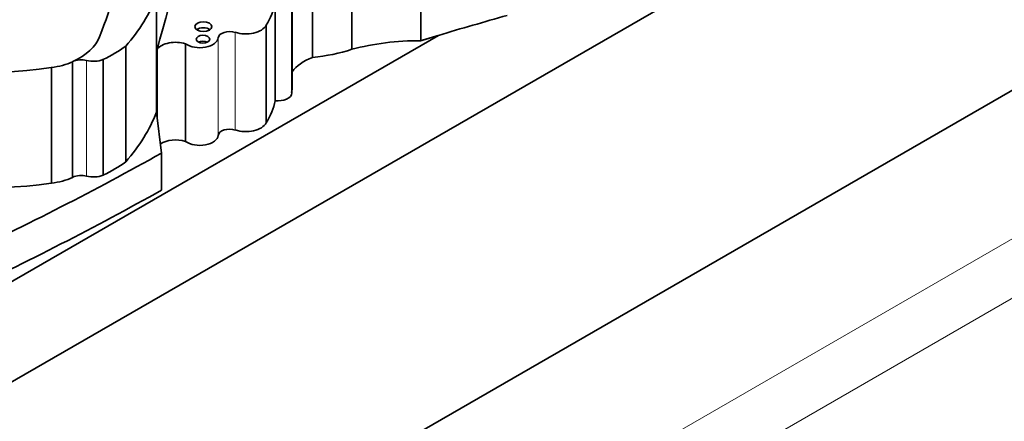
# Model space of a CAD drawing. Units: millimetres. Extents: x 0 to 1648, y 0 to 2160.
# Drawn here: x 438 to 452, y 489 to 495 of the extents above; entities that cross this region are included whole.
import ezdxf
from ezdxf import colors
from ezdxf.entities.mleader import LeaderData, LeaderLine
from ezdxf.math import Vec2, Vec3

# ---------------------------------------------------------------- set-up
doc = ezdxf.new("R2010")
doc.units = ezdxf.units.MM
doc.layers.add('DV7_Défaut', color=7, linetype='Continuous')
doc.layers.add('Défaut', color=7, linetype='Continuous')

# ---------------------------------------------------------------- blocks, each defined once
blk = doc.blocks.new('_DOT')
at = {"color": 0}
blk.add_line((0, 0), (-1, 0), dxfattribs=at)
at = {"color": 0, "const_width": 0.333}
blk.add_lwpolyline([(-0.1665, 0, 1), (0.1665, 0, 1)], format="xyb", close=True, dxfattribs=at)
blk = doc.blocks.new('SE6')
at = {"layer": 'DV7_Défaut', "color": 7, "linetype": 'Continuous', "lineweight": 35}
for p, q in [((465.425, 501.405), (437.14, 485.075)), ((458.106, 501.099), (437.671, 489.3)), ((443.743, 496.651), (443.743, 494.253)), ((442.8, 495.477), (442.8, 494.135)), ((442.26, 495.367), (442.26, 494.025)), ((441.981, 493.636), (441.981, 494.978)), ((440.116, 494.859), (440.116, 493.269)), ((441.745, 494.771), (441.745, 493.43)), ((441.973, 493.536), (441.973, 494.878)), ((441.623, 494.465), (441.623, 493.123)), ((437.14, 490.374), (443.987, 494.327)), ((439.696, 494.179), (439.696, 492.589)), ((440.125, 494.134), (440.125, 493.198)), ((440.516, 494.211), (440.516, 492.869)), ((438.967, 493.966), (438.969, 493.967)), ((438.967, 493.966), (438.967, 492.377)), ((438.969, 493.968), (438.969, 493.967)), ((439.384, 493.995), (439.384, 492.405)), ((438.675, 493.886), (438.675, 492.297)), ((440.186, 492.707), (440.116, 493.269)), ((440.186, 492.707), (440.186, 492.199)), ((438.969, 492.378), (438.967, 492.377))]:
    blk.add_line(p, q, dxfattribs=at)
at = {"layer": 'DV7_Défaut', "color": 7, "linetype": 'Continuous', "lineweight": 18}
for p, q in [((437.14, 483.034), (465.425, 499.364)), ((466.132, 498.955), (437.14, 482.217)), ((441.199, 494.369), (441.199, 493.027)), ((440.964, 494.294), (440.964, 492.952)), ((438.969, 493.967), (438.969, 492.378)), ((439.159, 493.983), (439.159, 492.393))]:
    blk.add_line(p, q, dxfattribs=at)
at = {"layer": 'DV7_Défaut', "color": 7, "linetype": 'Continuous', "lineweight": 35}
for centre, major_axis, start_param, end_param in [((-53.615, 540.471), (500.221, 0), -0.161142, -0.153151), ((421.414, 496.646), (18.375, 0), 6.060975, 6.18324), ((437.834, 495.695), (-3.243, 0), 0.159495, 1.833025), ((435.115, 495.506), (5.125, 0), 5.818206, 6.062964), ((439.458, 494.912), (2.3, 0), 5.939975, 6.177308), ((459.951, 476.629), (-34.562, 0), -1.121242, -1.090668), ((440.761, 494.365), (0.116, 0), 0.66495, 2.476643), ((441.121, 494.289), (0.157, 0), 1.054057, 3.090542), ((441.344, 494.516), (0.293, 0), 4.19565, 5.977523), ((438.315, 494.441), (1.048, 0), 5.386153, 6.060975), ((440.379, 494.073), (0.275, 0), 1.050183, 2.748859), ((440.713, 494.302), (0.251, 0), 3.815435, 6.232135), ((440.755, 494.192), (0.0928, 0), 0.880189, 2.261404), ((443.712, 493.016), (-2.142, 0), 4.697776, 5.152022), ((437.991, 494.963), (2.18, 0), -0.877903, -0.67288), ((442.014, 494.922), (1.573, 0), 4.869525, 5.235636), ((438.547, 494.26), (0.661, 0), 4.907128, 5.400838), ((439.085, 493.884), (0.187, 0), 1.167699, 2.244561), ((439.252, 494.109), (0.238, 0), 4.309292, 5.300291), ((442.691, 493.658), (-0.768, 0), 5.307556, 5.891509), ((437.834, 494.106), (3.243, 0), 3.301087, 4.974618), ((440.512, 493.636), (-1.469, 0), 3.032355, 3.141593), ((439.458, 493.57), (2.3, 0), 5.939975, 6.177308), ((441.784, 493.536), (-0.189, 0), 1.360528, 3.141593), ((435.115, 493.916), (5.125, 0), 5.818206, 6.062964), ((441.121, 492.948), (0.157, 0), 1.054057, 3.090542), ((441.344, 493.174), (0.293, 0), 4.19565, 5.977523), ((440.379, 492.731), (0.275, 0), 1.050183, 2.435748), ((440.713, 492.96), (0.251, 0), 3.815435, 6.232135), ((408.404, 511.7), (45.74, 0), -0.884807, -0.802623), ((437.991, 493.373), (2.18, 0), -0.877903, -0.67288), ((438.547, 492.671), (0.661, 0), 4.907128, 5.400838), ((439.085, 492.294), (0.187, 0), 1.167699, 2.244561), ((439.252, 492.519), (0.238, 0), 4.309292, 5.300291), ((408.404, 511.191), (45.74, 0), -0.884807, -0.802623)]:
    blk.add_ellipse(centre, major_axis=major_axis, ratio=0.57735, start_param=start_param, end_param=end_param, dxfattribs=at)
for centre, major_axis in [((440.761, 494.447), (-0.116, 0)), ((440.755, 494.274), (-0.0928, 0))]:
    blk.add_ellipse(centre, major_axis=major_axis, ratio=0.57735, dxfattribs=at)
blk.add_open_spline([(443.743, 494.253), (443.865, 494.29), (443.987, 494.327)], degree=2, dxfattribs=at)

msp = doc.modelspace()

# ---------------------------------------------------------------- block references
at = {"layer": 'Défaut'}
msp.add_blockref('SE6', (0, 0), dxfattribs=at)

# ---------------------------------------------------------------- leaders
at = {"layer": 'Défaut', "color": 7, "linetype": 'Continuous', "lineweight": 18}
ml = msp.add_multileader_mtext('Standard', dxfattribs=at)
ml.set_content('{\\pxsm0.9;\\fSolid Edge ISO|b1||i0||c0|p34;\\W1.;06/12/2016\\P}', color=256)
ml.set_leader_properties()
ml.set_arrow_properties(name='DOT')
ml.build(insert=Vec2(0, 0))
ml.multileader.update_dxf_attribs({"leader_type": 0, "dogleg_length": 0, "arrow_head_size": 12})
ctx = ml.context
ctx.base_point, ctx.char_height, ctx.arrow_head_size, ctx.landing_gap_size = Vec3(1213.003, 2152.514), 12, 12, 4.2
notes = []
notes.append((ctx, [(0, (0, 0, 0), (0, 0), (1, 0), 1, [])]))
ctx.mtext.insert = Vec3(1215.003, 2158.634)
ml = msp.add_multileader_mtext('Standard', dxfattribs=at)
ml.set_content('{\\pxsm0.9;\\fArial|b1||i0||c0|p34;\\W1.;151\\P}', color=256)
ml.set_leader_properties()
ml.set_arrow_properties(name='DOT')
ml.build(insert=Vec2(0, 0))
ml.multileader.update_dxf_attribs({"leader_type": 0, "dogleg_length": 0, "arrow_head_size": 12})
ctx = ml.context
ctx.base_point, ctx.char_height, ctx.arrow_head_size, ctx.landing_gap_size = Vec3(493.876, 2152.346), 12, 12, 4.2
notes.append((ctx, [(0, (0, 0, 0), (0, 0), (1, 0), 1, [])]))
ctx.mtext.insert = Vec3(495.876, 2158.448)
for ctx, leaders in notes:
    for number, flags, end, landing, length, lines in leaders:
        leader = LeaderData()
        leader.index, (leader.has_last_leader_line, leader.has_dogleg_vector, leader.attachment_direction) = number, flags
        leader.last_leader_point, leader.dogleg_vector, leader.dogleg_length = Vec3(end), Vec3(landing), length
        for number, points, colour, breaks in lines:
            line = LeaderLine()
            line.index, line.vertices, line.color, line.breaks = number, Vec3.list(points), colors.encode_raw_color(colour), breaks
            leader.lines.append(line)
        ctx.leaders.append(leader)

doc.saveas('drawing.dxf')
